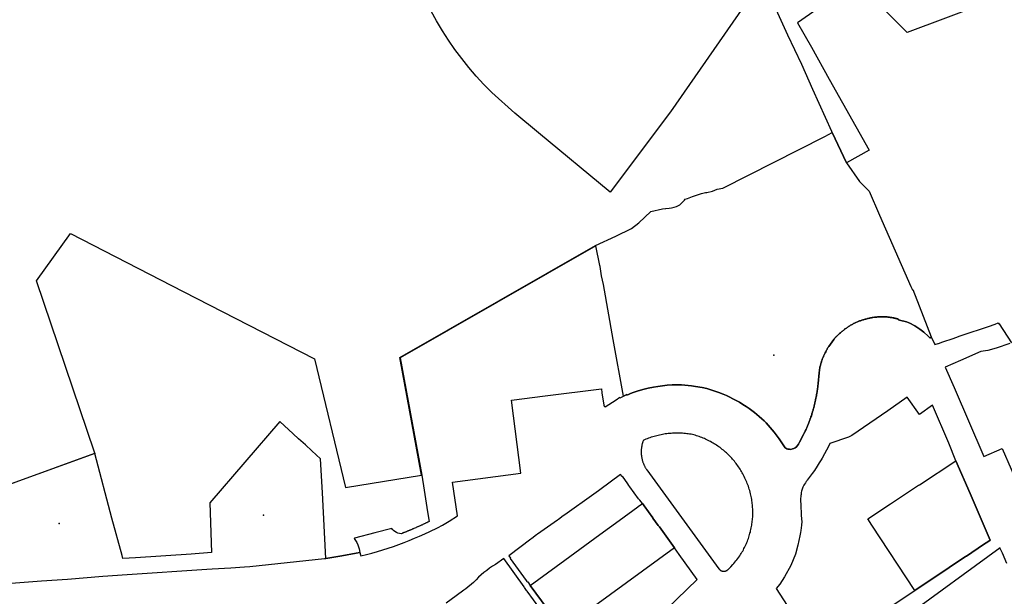
# Model space of a CAD drawing. Units: inches. Extents: x 573990 to 590314, y 4785610 to 4798889.
# Drawn here: x 585702 to 586028, y 4797297 to 4797488 of the extents above; entities that cross this region are included whole.
import ezdxf

# ---------------------------------------------------------------- set-up
doc = ezdxf.new("R2010")
doc.units = ezdxf.units.IN
doc.header["$MEASUREMENT"] = 0
doc.layers.add('UdalOndarea_polygon', color=40, linetype='Continuous', lineweight=30)
doc.layers.add('UdalOndarea_pto', color=150, linetype='Continuous')

msp = doc.modelspace()

# ---------------------------------------------------------------- linework, layer by layer
at = {"layer": 'UdalOndarea_polygon'}
for points in [[(586021.21, 4797493.1), (585995.82, 4797483.62), (585979.01, 4797500.45), (585959.54, 4797486.74), (585964.11, 4797478.77), (585970.01, 4797468.18), (585983.28, 4797444.58), (585975.78, 4797440.48), (585975.78, 4797440.48), (585970.97, 4797450.45), (585970.82, 4797450.76), (585964.55, 4797464.72), (585960.92, 4797472.96), (585956.34, 4797482.67), (585947.94, 4797501.24), (585917.45, 4797457.37), (585897.54, 4797430.71), (585873.8, 4797450.33), (585865.96, 4797456.88), (585858.35, 4797463.7), (585855.73, 4797466.38), (585853.2, 4797469.15), (585850.77, 4797472), (585848.43, 4797474.93), (585846.19, 4797477.94), (585844.05, 4797481.02), (585842.02, 4797484.17), (585840.1, 4797487.39), (585838.27, 4797490.66)], [(585699.34, 4797301.36), (585709.37, 4797302.05), (585718.03, 4797302.62), (585729.65, 4797303.63), (585737.78, 4797304.17), (585764.08, 4797305.92), (585765.83, 4797306.03), (585772.06, 4797306.43), (585776.52, 4797306.71), (585778.29, 4797306.82), (585803.07, 4797309.47), (585803.43, 4797309.5), (585808.8, 4797310.36), (585813.5, 4797311.22), (585814.77, 4797311.44), (585814.96, 4797310.69), (585815.05, 4797310.38), (585816.92, 4797310.81), (585818.73, 4797311.28), (585820.53, 4797311.79), (585822.33, 4797312.33), (585824.1, 4797312.9), (585825.86, 4797313.5), (585827.62, 4797314.13), (585829.36, 4797314.78), (585831.08, 4797315.47), (585832.8, 4797316.18), (585834.51, 4797316.92), (585836.2, 4797317.69), (585837.87, 4797318.48), (585840.39, 4797319.68), (585842.08, 4797320.56), (585844.23, 4797321.85), (585847.06, 4797323.56), (585845.42, 4797334.75), (585868.03, 4797337.71), (585864.93, 4797361.91), (585875.98, 4797363.29), (585894.65, 4797365.69), (585894.83, 4797364.29), (585895.39, 4797360.26), (585895.51, 4797359.9), (585895.67, 4797359.79), (585895.76, 4797359.75), (585895.86, 4797359.73), (585899.56, 4797362), (585900.75, 4797362.92), (585900.81, 4797362.64), (585901.9, 4797363.21), (585903, 4797363.72), (585903, 4797363.57), (585904.82, 4797364.32), (585905.84, 4797364.65), (585906.44, 4797364.85), (585908.33, 4797365.44), (585910.14, 4797365.9), (585911.84, 4797366.2), (585913.36, 4797366.44), (585914.87, 4797366.66), (585916.41, 4797366.81), (585918.02, 4797366.93), (585921.14, 4797366.98), (585922.23, 4797366.88), (585924.43, 4797366.62), (585925.75, 4797366.46), (585928.02, 4797366.1), (585929.51, 4797365.74), (585932.2, 4797364.89), (585933.5, 4797364.47), (585934.97, 4797363.87), (585936.05, 4797363.4), (585937.11, 4797362.9), (585938.16, 4797362.38), (585939.2, 4797361.82), (585940.32, 4797361.18), (585941.41, 4797360.51), (585942.49, 4797359.81), (585943.54, 4797359.08), (585944.41, 4797358.45), (585945.24, 4797357.81), (585946.06, 4797357.15), (585946.87, 4797356.47), (585947.67, 4797355.77), (585948.44, 4797355.06), (585949.16, 4797354.34), (585949.84, 4797353.61), (585950.51, 4797352.85), (585951.16, 4797352.08), (585951.78, 4797351.29), (585952.17, 4797350.82), (585953.44, 4797349.1), (585954.55, 4797347.39), (585955.18, 4797346.46), (585955.4, 4797346.14), (585955.7, 4797345.97), (585956.01, 4797345.83), (585956.34, 4797345.72), (585956.85, 4797345.63), (585957.35, 4797345.61), (585957.84, 4797345.75), (585958.33, 4797345.94), (585958.75, 4797346.17), (585959.15, 4797346.43), (585959.83, 4797347.35), (585960.21, 4797347.98), (585961.51, 4797350.49), (585961.86, 4797351.22), (585961.88, 4797351.26), (585961.9, 4797351.31), (585961.93, 4797351.36), (585961.95, 4797351.41), (585961.97, 4797351.46), (585962, 4797351.51), (585962.01, 4797351.54), (585962.04, 4797351.61), (585962.07, 4797351.65), (585962.09, 4797351.69), (585962.12, 4797351.76), (585962.14, 4797351.8), (585962.15, 4797351.84), (585962.17, 4797351.89), (585962.2, 4797351.94), (585962.23, 4797351.98), (585962.25, 4797352.04), (585962.28, 4797352.09), (585962.29, 4797352.14), (585962.31, 4797352.19), (585962.33, 4797352.23), (585962.36, 4797352.28), (585962.45, 4797352.5), (585962.56, 4797352.73), (585962.64, 4797352.9), (585962.71, 4797353.08), (585962.79, 4797353.26), (585962.87, 4797353.43), (585962.94, 4797353.61), (585963.01, 4797353.79), (585963.08, 4797353.97), (585963.17, 4797354.15), (585963.22, 4797354.33), (585963.3, 4797354.51), (585963.36, 4797354.69), (585963.43, 4797354.87), (585963.5, 4797355.05), (585963.57, 4797355.23), (585963.64, 4797355.42), (585963.7, 4797355.6), (585963.76, 4797355.78), (585963.83, 4797355.96), (585963.89, 4797356.14), (585963.95, 4797356.33), (585964.1, 4797356.76), (585964.23, 4797357.18), (585964.31, 4797357.42), (585964.38, 4797357.66), (585964.46, 4797357.9), (585964.53, 4797358.15), (585964.6, 4797358.39), (585964.67, 4797358.63), (585964.74, 4797358.87), (585964.82, 4797359.11), (585964.87, 4797359.36), (585964.94, 4797359.6), (585965, 4797359.85), (585965.06, 4797360.09), (585965.13, 4797360.33), (585965.18, 4797360.58), (585965.24, 4797360.82), (585965.3, 4797361.07), (585965.36, 4797361.31), (585965.41, 4797361.56), (585965.46, 4797361.8), (585965.51, 4797362.05), (585965.62, 4797362.55), (585965.71, 4797363.05), (585965.76, 4797363.3), (585965.81, 4797363.55), (585965.85, 4797363.8), (585965.9, 4797364.05), (585965.93, 4797364.3), (585965.98, 4797364.55), (585966.02, 4797364.8), (585966.06, 4797365.05), (585966.09, 4797365.3), (585966.13, 4797365.56), (585966.18, 4797365.81), (585966.2, 4797366.06), (585966.23, 4797366.31), (585966.26, 4797366.57), (585966.29, 4797366.82), (585966.32, 4797367.08), (585966.35, 4797367.33), (585966.37, 4797367.42), (585966.7, 4797370.99), (585966.7, 4797371.12), (585966.72, 4797371.29), (585966.74, 4797371.47), (585966.77, 4797371.65), (585966.79, 4797371.82), (585966.82, 4797372), (585966.84, 4797372.18), (585966.87, 4797372.35), (585966.95, 4797372.76), (585967.04, 4797373.16), (585967.1, 4797373.39), (585967.17, 4797373.62), (585967.21, 4797373.84), (585967.28, 4797374.08), (585967.34, 4797374.3), (585967.41, 4797374.53), (585967.5, 4797374.75), (585967.57, 4797374.98), (585967.64, 4797375.2), (585967.72, 4797375.42), (585967.81, 4797375.63), (585967.89, 4797375.85), (585967.98, 4797376.07), (585968.07, 4797376.28), (585968.16, 4797376.49), (585968.26, 4797376.71), (585968.35, 4797376.92), (585968.45, 4797377.12), (585968.55, 4797377.33), (585968.66, 4797377.54), (585968.84, 4797377.9), (585969.03, 4797378.27), (585969.12, 4797378.43), (585969.2, 4797378.59), (585969.29, 4797378.76), (585969.38, 4797378.92), (585969.48, 4797379.09), (585969.57, 4797379.25), (585969.67, 4797379.41), (585969.85, 4797379.7), (585971.54, 4797382.02), (585971.62, 4797382.12), (585971.7, 4797382.21), (585971.78, 4797382.3), (585971.87, 4797382.39), (585971.95, 4797382.49), (585972.03, 4797382.58), (585972.11, 4797382.67), (585972.2, 4797382.76), (585972.28, 4797382.84), (585972.37, 4797382.93), (585972.46, 4797383.02), (585972.54, 4797383.11), (585972.63, 4797383.2), (585972.71, 4797383.28), (585972.81, 4797383.36), (585972.89, 4797383.45), (585972.98, 4797383.53), (585973.07, 4797383.62), (585973.15, 4797383.7), (585973.44, 4797383.96), (585973.73, 4797384.22), (585973.94, 4797384.41), (585974.15, 4797384.59), (585974.36, 4797384.76), (585974.58, 4797384.94), (585974.79, 4797385.11), (585975.02, 4797385.28), (585975.23, 4797385.45), (585975.46, 4797385.61), (585975.68, 4797385.77), (585975.91, 4797385.93), (585976.14, 4797386.09), (585976.38, 4797386.24), (585976.61, 4797386.39), (585976.85, 4797386.54), (585977.09, 4797386.68), (585977.34, 4797386.82), (585977.59, 4797386.96), (585977.84, 4797387.09), (585978.08, 4797387.22), (585978.34, 4797387.35), (585978.83, 4797387.58), (585979.32, 4797387.8), (585979.57, 4797387.9), (585979.82, 4797388), (585980.07, 4797388.1), (585980.33, 4797388.19), (585980.58, 4797388.28), (585980.84, 4797388.37), (585981.09, 4797388.45), (585981.35, 4797388.53), (585981.6, 4797388.61), (585981.87, 4797388.68), (585982.12, 4797388.75), (585982.43, 4797388.84), (585982.72, 4797388.91), (585982.87, 4797388.95), (585983.22, 4797389.03), (585983.45, 4797389.08), (585983.69, 4797389.15), (585983.95, 4797389.19), (585984.22, 4797389.23), (585984.48, 4797389.27), (585985, 4797389.33), (585985.51, 4797389.39), (585985.77, 4797389.41), (585986.03, 4797389.43), (585986.29, 4797389.45), (585986.55, 4797389.46), (585986.81, 4797389.47), (585987.07, 4797389.48), (585987.33, 4797389.49), (585987.59, 4797389.49), (585987.85, 4797389.49), (585988.11, 4797389.48), (585988.37, 4797389.47), (585988.63, 4797389.46), (585988.89, 4797389.44), (585989.15, 4797389.42), (585989.41, 4797389.4), (585989.68, 4797389.37), (585989.94, 4797389.34), (585990.2, 4797389.3), (585990.46, 4797389.26), (585990.72, 4797389.22), (585991.05, 4797389.16), (585991.36, 4797389.09), (585991.44, 4797389.08), (585991.59, 4797389.04), (585991.66, 4797389.03), (585991.74, 4797389.01), (585991.81, 4797388.99), (585991.88, 4797388.98), (585991.95, 4797388.96), (585992.02, 4797388.94), (585992.09, 4797388.93), (585992.17, 4797388.91), (585992.23, 4797388.89), (585992.31, 4797388.87), (585992.37, 4797388.86), (585992.45, 4797388.84), (585992.5, 4797388.82), (585992.59, 4797388.8), (585992.66, 4797388.78), (585992.71, 4797388.77), (585992.79, 4797388.75), (585992.86, 4797388.73), (585992.97, 4797388.71), (585992.94, 4797388.49), (585993.24, 4797388.42), (585995.57, 4797387.85), (585996.72, 4797387.37), (585998.33, 4797386.44), (586000.04, 4797385.37), (586001.33, 4797384.42), (586002.8, 4797383.06), (586003.28, 4797382.54), (586003.39, 4797382.53), (586003.47, 4797382.55), (586003.6, 4797382.65), (586003.73, 4797382.81), (586003.83, 4797382.61), (586004.91, 4797380.3), (586006.09, 4797380.64), (586006.17, 4797380.66), (586007.58, 4797381.15), (586008.89, 4797381.63), (586009.66, 4797381.9), (586010.38, 4797382.13), (586011.04, 4797382.32), (586011.87, 4797382.62), (586013.28, 4797383.15), (586013.99, 4797383.4), (586022.68, 4797386.28), (586024.86, 4797387.03), (586025.94, 4797387.45), (586026.07, 4797387.11), (586026.25, 4797387.11), (586030.34, 4797380.89)], [(586029.8, 4797380.7), (586025.27, 4797379.15), (586022.52, 4797378.31), (586020.13, 4797378.02), (586013.47, 4797374.97), (586008.34, 4797372.84), (586011.39, 4797366.04), (586021.15, 4797343.22), (586027.27, 4797345.88), (586036.13, 4797325.43)], [(585966.61, 4797277.79), (585998.29, 4797298.9), (586009.68, 4797306.49), (586015.11, 4797310.11), (586015.4, 4797310.3), (586021.07, 4797314.09), (586021.94, 4797314.67), (586022.82, 4797315.25), (586023.28, 4797315.56), (586016.59, 4797330.95), (586011.86, 4797341.78), (586009.62, 4797347.61), (586004.21, 4797360.24), (586004.16, 4797360.21), (585999.88, 4797357.17), (585995.82, 4797362.89), (585989.4, 4797358.37), (585977.53, 4797350.22), (585976.39, 4797349.66), (585970.21, 4797347.5), (585969.85, 4797346.74), (585967.72, 4797342.75), (585967.39, 4797342.19), (585966.7, 4797341.11), (585966, 4797340.02), (585965.1, 4797338.66), (585964.35, 4797337.59), (585962.71, 4797335.41), (585962.56, 4797335.2), (585962.4, 4797334.99), (585962.25, 4797334.77), (585962.11, 4797334.55), (585961.83, 4797334.11), (585961.65, 4797333.8), (585961.29, 4797333.05), (585960.82, 4797331.8), (585960.74, 4797331.31), (585960.71, 4797330.98), (585960.68, 4797330.65), (585960.64, 4797330.32), (585960.6, 4797329.96), (585960.56, 4797329.37), (585960.56, 4797328.65), (585960.64, 4797327.28), (585960.77, 4797323.91), (585960.89, 4797322.54), (585960.91, 4797321.71), (585960.82, 4797320.48), (585960.59, 4797318.8), (585960.49, 4797318.15), (585960.26, 4797316.99), (585959.6, 4797313.94), (585958.86, 4797310.9), (585957.28, 4797307.22), (585957.28, 4797307.22), (585955.21, 4797303.41), (585953.68, 4797301), (585952.51, 4797299.52), (585957.28, 4797292.01)], [(585687.91, 4797330.17), (585727.03, 4797344.32), (585727.06, 4797344.21), (585688.05, 4797330.11)], [(585892.7, 4797270), (585926.34, 4797302.58), (585920.39, 4797310.77), (585918.79, 4797313.03), (585913.81, 4797319.92), (585913.45, 4797320.41), (585911.7, 4797322.87), (585911.63, 4797322.96), (585908.8, 4797326.9), (585908.21, 4797327.73), (585907.32, 4797328.77), (585906.95, 4797329.28), (585904.1, 4797333.22), (585903.76, 4797333.69), (585903.42, 4797334.18), (585901.59, 4797336.7), (585901.5, 4797336.63), (585900.99, 4797337.34), (585894.08, 4797332.18), (585893.69, 4797331.9), (585892.1, 4797330.73), (585882.52, 4797323.96), (585881.99, 4797323.58), (585880.42, 4797322.4), (585880.09, 4797322.17), (585873.49, 4797317.52), (585873.16, 4797317.29), (585871.59, 4797316.1), (585871.27, 4797315.86), (585863.97, 4797310.41), (585864.57, 4797309.57), (585864.49, 4797309.51), (585867.14, 4797305.86), (585869.79, 4797302.21), (585870, 4797301.93), (585870.19, 4797301.66), (585870.28, 4797301.72), (585871.09, 4797300.58), (585880.46, 4797287.85)], [(586028.73, 4797307.78), (586027.34, 4797311.21), (586026.72, 4797312.63), (586026.54, 4797313), (585995.14, 4797290.04)], [(585876.36, 4797290.05), (585870.09, 4797298.64), (585869.91, 4797298.88), (585869.21, 4797299.91), (585869.1, 4797300.09), (585862.36, 4797309.51), (585859.62, 4797307.55), (585858.63, 4797306.91), (585857.66, 4797306.25), (585856.72, 4797305.55), (585855.79, 4797304.82), (585854.87, 4797304.06), (585854.01, 4797303.27), (585853.16, 4797302.45), (585852.33, 4797301.6), (585849.83, 4797299.48), (585849.18, 4797299.02), (585846.58, 4797297.08), (585846.58, 4797297.08), (585843.33, 4797294.68)]]:
    msp.add_lwpolyline(points, dxfattribs=at)
for points in [[(585975.78, 4797440.48), (585980.07, 4797434.24), (585983.24, 4797431.08), (585986.69, 4797423.16), (585997.01, 4797399.48), (585997.43, 4797398.6), (585997.5, 4797398.43), (585997.69, 4797398.56), (585999.78, 4797393.13), (586003.73, 4797382.81), (586003.6, 4797382.65), (586003.47, 4797382.55), (586003.39, 4797382.53), (586003.28, 4797382.54), (586002.8, 4797383.06), (586001.33, 4797384.42), (586000.04, 4797385.37), (585998.33, 4797386.44), (585996.72, 4797387.37), (585995.57, 4797387.85), (585993.24, 4797388.42), (585992.94, 4797388.49), (585992.97, 4797388.71), (585992.86, 4797388.73), (585992.79, 4797388.75), (585992.71, 4797388.77), (585992.66, 4797388.78), (585992.59, 4797388.8), (585992.5, 4797388.82), (585992.45, 4797388.84), (585992.37, 4797388.86), (585992.31, 4797388.87), (585992.23, 4797388.89), (585992.17, 4797388.91), (585992.09, 4797388.93), (585992.02, 4797388.94), (585991.95, 4797388.96), (585991.88, 4797388.98), (585991.81, 4797388.99), (585991.74, 4797389.01), (585991.66, 4797389.03), (585991.59, 4797389.04), (585991.44, 4797389.08), (585991.36, 4797389.09), (585991.05, 4797389.16), (585990.72, 4797389.22), (585990.46, 4797389.26), (585990.2, 4797389.3), (585989.94, 4797389.34), (585989.68, 4797389.37), (585989.41, 4797389.4), (585989.15, 4797389.42), (585988.89, 4797389.44), (585988.63, 4797389.46), (585988.37, 4797389.47), (585988.11, 4797389.48), (585987.85, 4797389.49), (585987.59, 4797389.49), (585987.33, 4797389.49), (585987.07, 4797389.48), (585986.81, 4797389.47), (585986.55, 4797389.46), (585986.29, 4797389.45), (585986.03, 4797389.43), (585985.77, 4797389.41), (585985.51, 4797389.39), (585985, 4797389.33), (585984.48, 4797389.27), (585984.22, 4797389.23), (585983.95, 4797389.19), (585983.69, 4797389.15), (585983.45, 4797389.08), (585983.22, 4797389.03), (585982.87, 4797388.95), (585982.72, 4797388.91), (585982.43, 4797388.84), (585982.12, 4797388.75), (585981.87, 4797388.68), (585981.6, 4797388.61), (585981.35, 4797388.53), (585981.09, 4797388.45), (585980.84, 4797388.37), (585980.58, 4797388.28), (585980.33, 4797388.19), (585980.07, 4797388.1), (585979.82, 4797388), (585979.57, 4797387.9), (585979.32, 4797387.8), (585978.83, 4797387.58), (585978.34, 4797387.35), (585978.08, 4797387.22), (585977.84, 4797387.09), (585977.59, 4797386.96), (585977.34, 4797386.82), (585977.09, 4797386.68), (585976.85, 4797386.54), (585976.61, 4797386.39), (585976.38, 4797386.24), (585976.14, 4797386.09), (585975.91, 4797385.93), (585975.68, 4797385.77), (585975.46, 4797385.61), (585975.23, 4797385.45), (585975.02, 4797385.28), (585974.79, 4797385.11), (585974.58, 4797384.94), (585974.36, 4797384.76), (585974.15, 4797384.59), (585973.94, 4797384.41), (585973.73, 4797384.22), (585973.44, 4797383.96), (585973.15, 4797383.7), (585973.07, 4797383.62), (585972.98, 4797383.53), (585972.89, 4797383.45), (585972.81, 4797383.36), (585972.71, 4797383.28), (585972.63, 4797383.2), (585972.54, 4797383.11), (585972.46, 4797383.02), (585972.37, 4797382.93), (585972.28, 4797382.84), (585972.2, 4797382.76), (585972.11, 4797382.67), (585972.03, 4797382.58), (585971.95, 4797382.49), (585971.87, 4797382.39), (585971.78, 4797382.3), (585971.7, 4797382.21), (585971.62, 4797382.12), (585971.54, 4797382.02), (585969.85, 4797379.7), (585969.67, 4797379.41), (585969.57, 4797379.25), (585969.48, 4797379.09), (585969.38, 4797378.92), (585969.29, 4797378.76), (585969.2, 4797378.59), (585969.12, 4797378.43), (585969.03, 4797378.27), (585968.84, 4797377.9), (585968.66, 4797377.54), (585968.55, 4797377.33), (585968.45, 4797377.12), (585968.35, 4797376.92), (585968.26, 4797376.71), (585968.16, 4797376.49), (585968.07, 4797376.28), (585967.98, 4797376.07), (585967.89, 4797375.85), (585967.81, 4797375.63), (585967.72, 4797375.42), (585967.64, 4797375.2), (585967.57, 4797374.98), (585967.5, 4797374.75), (585967.41, 4797374.53), (585967.34, 4797374.3), (585967.28, 4797374.08), (585967.21, 4797373.84), (585967.17, 4797373.62), (585967.1, 4797373.39), (585967.04, 4797373.16), (585966.95, 4797372.76), (585966.87, 4797372.35), (585966.84, 4797372.18), (585966.82, 4797372), (585966.79, 4797371.82), (585966.77, 4797371.65), (585966.74, 4797371.47), (585966.72, 4797371.29), (585966.7, 4797371.12), (585966.7, 4797370.99), (585966.37, 4797367.42), (585966.35, 4797367.33), (585966.32, 4797367.08), (585966.29, 4797366.82), (585966.26, 4797366.57), (585966.23, 4797366.31), (585966.2, 4797366.06), (585966.18, 4797365.81), (585966.13, 4797365.56), (585966.09, 4797365.3), (585966.06, 4797365.05), (585966.02, 4797364.8), (585965.98, 4797364.55), (585965.93, 4797364.3), (585965.9, 4797364.05), (585965.85, 4797363.8), (585965.81, 4797363.55), (585965.76, 4797363.3), (585965.71, 4797363.05), (585965.62, 4797362.55), (585965.51, 4797362.05), (585965.46, 4797361.8), (585965.41, 4797361.56), (585965.36, 4797361.31), (585965.3, 4797361.07), (585965.24, 4797360.82), (585965.18, 4797360.58), (585965.13, 4797360.33), (585965.06, 4797360.09), (585965, 4797359.85), (585964.94, 4797359.6), (585964.87, 4797359.36), (585964.82, 4797359.11), (585964.74, 4797358.87), (585964.67, 4797358.63), (585964.6, 4797358.39), (585964.53, 4797358.15), (585964.46, 4797357.9), (585964.38, 4797357.66), (585964.31, 4797357.42), (585964.23, 4797357.18), (585964.1, 4797356.76), (585963.95, 4797356.33), (585963.89, 4797356.14), (585963.83, 4797355.96), (585963.76, 4797355.78), (585963.7, 4797355.6), (585963.64, 4797355.42), (585963.57, 4797355.23), (585963.5, 4797355.05), (585963.43, 4797354.87), (585963.36, 4797354.69), (585963.3, 4797354.51), (585963.22, 4797354.33), (585963.17, 4797354.15), (585963.08, 4797353.97), (585963.01, 4797353.79), (585962.94, 4797353.61), (585962.87, 4797353.43), (585962.79, 4797353.26), (585962.71, 4797353.08), (585962.64, 4797352.9), (585962.56, 4797352.73), (585962.45, 4797352.5), (585962.36, 4797352.28), (585962.33, 4797352.23), (585962.31, 4797352.19), (585962.29, 4797352.14), (585962.28, 4797352.09), (585962.25, 4797352.04), (585962.23, 4797351.98), (585962.2, 4797351.94), (585962.17, 4797351.89), (585962.15, 4797351.84), (585962.14, 4797351.8), (585962.12, 4797351.76), (585962.09, 4797351.69), (585962.07, 4797351.65), (585962.04, 4797351.61), (585962.01, 4797351.54), (585962, 4797351.51), (585961.97, 4797351.46), (585961.95, 4797351.41), (585961.93, 4797351.36), (585961.9, 4797351.31), (585961.88, 4797351.26), (585961.86, 4797351.22), (585961.51, 4797350.49), (585960.21, 4797347.98), (585959.83, 4797347.35), (585959.15, 4797346.43), (585958.75, 4797346.17), (585958.33, 4797345.94), (585957.84, 4797345.75), (585957.35, 4797345.61), (585956.85, 4797345.63), (585956.34, 4797345.72), (585956.01, 4797345.83), (585955.7, 4797345.97), (585955.4, 4797346.14), (585955.18, 4797346.46), (585954.55, 4797347.39), (585953.44, 4797349.1), (585952.17, 4797350.82), (585951.78, 4797351.29), (585951.16, 4797352.08), (585950.51, 4797352.85), (585949.84, 4797353.61), (585949.16, 4797354.34), (585948.44, 4797355.06), (585947.67, 4797355.77), (585946.87, 4797356.47), (585946.06, 4797357.15), (585945.24, 4797357.81), (585944.41, 4797358.45), (585943.54, 4797359.08), (585942.49, 4797359.81), (585941.41, 4797360.51), (585940.32, 4797361.18), (585939.2, 4797361.82), (585938.16, 4797362.38), (585937.11, 4797362.9), (585936.05, 4797363.4), (585934.97, 4797363.87), (585933.5, 4797364.47), (585932.2, 4797364.89), (585929.51, 4797365.74), (585928.02, 4797366.1), (585925.75, 4797366.46), (585924.43, 4797366.62), (585922.23, 4797366.88), (585921.14, 4797366.98), (585918.02, 4797366.93), (585916.41, 4797366.81), (585914.87, 4797366.66), (585913.36, 4797366.44), (585911.84, 4797366.2), (585910.14, 4797365.9), (585908.33, 4797365.44), (585906.44, 4797364.85), (585905.84, 4797364.65), (585904.82, 4797364.32), (585903, 4797363.57), (585903, 4797363.72), (585901.9, 4797363.21), (585898.54, 4797381.99), (585895.3, 4797400.12), (585894.7, 4797403.09), (585894.25, 4797406.1), (585894.16, 4797406.47), (585892.75, 4797412.97), (585892.75, 4797413), (585892.73, 4797413.07), (585899.42, 4797416.15), (585904.62, 4797418.72), (585907.04, 4797420.6), (585911.03, 4797424.33), (585914.84, 4797425.25), (585915.81, 4797425.37), (585915.96, 4797425.38), (585917.07, 4797425.47), (585917.79, 4797425.54), (585918.68, 4797425.76), (585919.48, 4797426.02), (585920.16, 4797426.33), (585920.64, 4797426.58), (585921.06, 4797426.96), (585921.35, 4797427.3), (585921.66, 4797427.67), (585922.11, 4797428.05), (585922.39, 4797428.41), (585923.07, 4797428.69), (585924.76, 4797429.33), (585926.71, 4797429.97), (585927.74, 4797430.29), (585929.12, 4797430.58), (585929.47, 4797430.65), (585931.39, 4797431.07), (585932.19, 4797431.38), (585932.99, 4797431.69), (585934.78, 4797432.1), (585968.6, 4797449.14), (585970.97, 4797450.45), (585975.78, 4797440.48)], [(585756.22, 4797397.89), (585799.73, 4797375.61), (585810.01, 4797332.99), (585835.17, 4797337.04), (585835.28, 4797337.06), (585836.02, 4797332.16), (585837.13, 4797324.9), (585837.67, 4797321.75), (585837.62, 4797321.73), (585837.49, 4797321.66), (585837.17, 4797321.5), (585836.86, 4797321.34), (585836.67, 4797321.25), (585836.49, 4797321.17), (585836.31, 4797321.08), (585836.13, 4797320.99), (585835.96, 4797320.91), (585835.78, 4797320.82), (585835.59, 4797320.74), (585835.41, 4797320.66), (585835.23, 4797320.57), (585835.05, 4797320.49), (585834.87, 4797320.41), (585834.69, 4797320.32), (585834.51, 4797320.24), (585834.32, 4797320.16), (585834.14, 4797320.08), (585833.96, 4797320), (585833.78, 4797319.92), (585833.59, 4797319.84), (585833.41, 4797319.76), (585833.23, 4797319.68), (585832.91, 4797319.53), (585832.58, 4797319.39), (585832.44, 4797319.33), (585832.3, 4797319.27), (585832.15, 4797319.21), (585832.01, 4797319.15), (585831.87, 4797319.09), (585831.72, 4797319.03), (585831.58, 4797318.97), (585831.44, 4797318.9), (585831.29, 4797318.84), (585831.15, 4797318.78), (585831.01, 4797318.72), (585830.86, 4797318.67), (585830.72, 4797318.61), (585830.57, 4797318.55), (585830.43, 4797318.49), (585830.29, 4797318.43), (585830.14, 4797318.37), (585830, 4797318.31), (585829.86, 4797318.26), (585829.72, 4797318.2), (585829.52, 4797318.12), (585829.32, 4797318.05), (585829.27, 4797318.03), (585829.21, 4797318.01), (585829.16, 4797317.99), (585829.11, 4797317.97), (585829.06, 4797317.95), (585829.01, 4797317.93), (585828.96, 4797317.91), (585828.9, 4797317.89), (585828.85, 4797317.87), (585828.8, 4797317.85), (585828.74, 4797317.83), (585828.69, 4797317.81), (585828.4, 4797317.7), (585827.81, 4797317.72), (585827.25, 4797317.86), (585826.8, 4797318.06), (585826.26, 4797318.41), (585825.81, 4797318.8), (585825.53, 4797319.1), (585825.31, 4797319.45), (585819.71, 4797317.98), (585812.93, 4797316.19), (585812.81, 4797316.16), (585813.74, 4797314.82), (585814.08, 4797314.02), (585814.2, 4797313.65), (585814.46, 4797312.68), (585814.77, 4797311.44), (585813.5, 4797311.22), (585808.8, 4797310.36), (585803.43, 4797309.5), (585802.33, 4797331.27), (585801.66, 4797342.48), (585798.8, 4797345.1), (585796.69, 4797347.11), (585794.43, 4797349.07), (585792.67, 4797350.72), (585788.2, 4797354.79), (585765.08, 4797327.89), (585765.65, 4797311.43), (585758.87, 4797310.97), (585740.53, 4797309.74), (585736.34, 4797309.46), (585736.07, 4797310.45), (585732.68, 4797322.8), (585727.06, 4797344.21), (585727.03, 4797344.32), (585726.93, 4797344.72), (585707.73, 4797401.38), (585719.03, 4797417.02), (585756.22, 4797397.89)], [(585835.28, 4797337.06), (585835.17, 4797337.04), (585827.96, 4797375.98), (585892.73, 4797413.07), (585892.75, 4797413), (585892.75, 4797412.97), (585828.07, 4797375.93), (585835.28, 4797337.06)], [(585909.63, 4797338.82), (585933.48, 4797306.12), (585933.51, 4797306.09), (585933.52, 4797306.06), (585933.55, 4797306.03), (585933.57, 4797306), (585933.6, 4797305.98), (585933.62, 4797305.95), (585933.65, 4797305.92), (585933.67, 4797305.9), (585933.7, 4797305.87), (585933.72, 4797305.85), (585933.74, 4797305.82), (585933.77, 4797305.8), (585933.79, 4797305.77), (585933.83, 4797305.75), (585933.85, 4797305.73), (585933.88, 4797305.7), (585933.91, 4797305.68), (585933.95, 4797305.65), (585934, 4797305.62), (585934.03, 4797305.6), (585934.05, 4797305.58), (585934.09, 4797305.56), (585934.12, 4797305.54), (585934.16, 4797305.53), (585934.18, 4797305.51), (585934.23, 4797305.49), (585934.28, 4797305.46), (585934.31, 4797305.45), (585934.35, 4797305.43), (585934.38, 4797305.42), (585934.41, 4797305.41), (585934.45, 4797305.39), (585934.5, 4797305.38), (585934.54, 4797305.36), (585934.59, 4797305.35), (585934.64, 4797305.34), (585934.68, 4797305.32), (585934.73, 4797305.32), (585934.78, 4797305.31), (585934.82, 4797305.3), (585934.87, 4797305.29), (585934.9, 4797305.29), (585934.93, 4797305.28), (585934.97, 4797305.28), (585935.01, 4797305.28), (585935.04, 4797305.28), (585935.08, 4797305.27), (585935.11, 4797305.27), (585935.17, 4797305.27), (585935.22, 4797305.27), (585935.26, 4797305.28), (585935.31, 4797305.28), (585935.37, 4797305.28), (585935.4, 4797305.29), (585935.44, 4797305.29), (585935.48, 4797305.3), (585935.51, 4797305.31), (585935.54, 4797305.31), (585935.58, 4797305.32), (585935.62, 4797305.33), (585935.68, 4797305.34), (585935.72, 4797305.35), (585935.76, 4797305.37), (585935.79, 4797305.38), (585935.82, 4797305.39), (585935.86, 4797305.4), (585935.9, 4797305.41), (585935.92, 4797305.43), (585935.97, 4797305.45), (585936.02, 4797305.47), (585936.05, 4797305.48), (585936.09, 4797305.5), (585936.12, 4797305.52), (585936.16, 4797305.54), (585936.21, 4797305.57), (585936.25, 4797305.6), (585936.3, 4797305.63), (585936.33, 4797305.65), (585936.37, 4797305.67), (585936.39, 4797305.69), (585936.58, 4797305.86), (585937.42, 4797306.72), (585938.11, 4797307.45), (585938.45, 4797307.85), (585938.8, 4797308.26), (585939.15, 4797308.68), (585939.48, 4797309.1), (585939.81, 4797309.53), (585940.13, 4797309.97), (585940.43, 4797310.41), (585940.68, 4797310.79), (585940.93, 4797311.17), (585941.15, 4797311.56), (585941.38, 4797311.96), (585941.6, 4797312.35), (585941.81, 4797312.76), (585942.02, 4797313.16), (585942.22, 4797313.57), (585942.41, 4797313.98), (585942.59, 4797314.4), (585942.77, 4797314.82), (585942.94, 4797315.24), (585943.1, 4797315.66), (585943.26, 4797316.09), (585943.41, 4797316.52), (585943.68, 4797317.38), (585943.8, 4797317.82), (585943.92, 4797318.26), (585944.02, 4797318.7), (585944.13, 4797319.14), (585944.23, 4797319.59), (585944.3, 4797320.03), (585944.39, 4797320.48), (585944.46, 4797320.93), (585944.52, 4797321.38), (585944.57, 4797321.83), (585944.62, 4797322.28), (585944.66, 4797322.74), (585944.7, 4797323.19), (585944.71, 4797323.64), (585944.74, 4797324.1), (585944.74, 4797324.55), (585944.74, 4797325.01), (585944.74, 4797325.46), (585944.71, 4797325.91), (585944.68, 4797326.37), (585944.65, 4797326.82), (585944.61, 4797327.27), (585944.56, 4797327.72), (585944.51, 4797328.18), (585944.46, 4797328.63), (585944.37, 4797329.07), (585944.3, 4797329.52), (585944.21, 4797329.97), (585944.11, 4797330.41), (585944.01, 4797330.85), (585943.85, 4797331.49), (585943.71, 4797331.97), (585943.57, 4797332.44), (585943.41, 4797332.91), (585943.26, 4797333.38), (585943.1, 4797333.85), (585942.91, 4797334.31), (585942.73, 4797334.77), (585942.54, 4797335.23), (585942.35, 4797335.68), (585942.14, 4797336.13), (585941.92, 4797336.58), (585941.7, 4797337.02), (585941.47, 4797337.46), (585941.26, 4797337.87), (585941.01, 4797338.27), (585940.79, 4797338.66), (585940.54, 4797339.06), (585940.28, 4797339.44), (585940.04, 4797339.83), (585939.76, 4797340.21), (585939.49, 4797340.58), (585939.22, 4797340.95), (585938.93, 4797341.31), (585938.64, 4797341.67), (585938.35, 4797342.02), (585938.05, 4797342.37), (585937.74, 4797342.71), (585937.42, 4797343.05), (585937.1, 4797343.39), (585936.71, 4797343.78), (585936.38, 4797344.1), (585936.04, 4797344.42), (585935.69, 4797344.72), (585935.34, 4797345.03), (585934.99, 4797345.32), (585934.64, 4797345.61), (585934.26, 4797345.9), (585933.9, 4797346.18), (585933.52, 4797346.45), (585933.14, 4797346.71), (585932.76, 4797346.97), (585932.38, 4797347.22), (585931.98, 4797347.46), (585931.58, 4797347.7), (585931.2, 4797347.93), (585930.78, 4797348.16), (585930.37, 4797348.37), (585929.96, 4797348.58), (585929.54, 4797348.78), (585929.13, 4797348.98), (585928.71, 4797349.17), (585928.27, 4797349.35), (585927.86, 4797349.52), (585927.42, 4797349.68), (585926.98, 4797349.84), (585926.55, 4797349.99), (585926.12, 4797350.13), (585925.66, 4797350.27), (585925.21, 4797350.39), (585924.77, 4797350.51), (585924.3, 4797350.6), (585923.83, 4797350.68), (585923.36, 4797350.74), (585922.88, 4797350.8), (585922.41, 4797350.85), (585921.94, 4797350.9), (585921.45, 4797350.93), (585920.98, 4797350.96), (585920.51, 4797350.98), (585920.03, 4797350.99), (585919.56, 4797350.99), (585919.08, 4797350.98), (585918.61, 4797350.97), (585918.14, 4797350.94), (585917.67, 4797350.91), (585917.19, 4797350.87), (585916.72, 4797350.82), (585916.25, 4797350.77), (585915.76, 4797350.7), (585915.31, 4797350.63), (585914.84, 4797350.55), (585914.37, 4797350.46), (585913.91, 4797350.36), (585913.44, 4797350.25), (585912.98, 4797350.14), (585912.53, 4797350.02), (585912.06, 4797349.89), (585911.6, 4797349.75), (585911.15, 4797349.61), (585910.71, 4797349.45), (585910.26, 4797349.29), (585909.82, 4797349.12), (585909.38, 4797348.95), (585908.93, 4797348.76), (585908.5, 4797348.57), (585908.44, 4797348.4), (585908.37, 4797348.22), (585908.31, 4797348.04), (585908.26, 4797347.87), (585908.21, 4797347.69), (585908.16, 4797347.51), (585908.11, 4797347.33), (585908.07, 4797347.15), (585908.03, 4797346.97), (585907.99, 4797346.79), (585907.97, 4797346.6), (585907.93, 4797346.42), (585907.9, 4797346.24), (585907.88, 4797346.05), (585907.86, 4797345.87), (585907.84, 4797345.68), (585907.83, 4797345.5), (585907.83, 4797345.31), (585907.81, 4797345.13), (585907.8, 4797344.94), (585907.8, 4797344.76), (585907.8, 4797344.57), (585907.81, 4797344.38), (585907.83, 4797344.2), (585907.83, 4797344.01), (585907.84, 4797343.83), (585907.86, 4797343.64), (585907.89, 4797343.46), (585907.91, 4797343.28), (585907.94, 4797343.09), (585907.97, 4797342.91), (585908, 4797342.73), (585908.04, 4797342.55), (585908.08, 4797342.36), (585908.17, 4797342), (585908.22, 4797341.83), (585908.27, 4797341.65), (585908.33, 4797341.47), (585908.38, 4797341.3), (585908.45, 4797341.13), (585908.52, 4797340.96), (585908.59, 4797340.78), (585908.66, 4797340.61), (585908.74, 4797340.44), (585908.8, 4797340.27), (585908.89, 4797340.11), (585908.97, 4797339.94), (585909.06, 4797339.78), (585909.15, 4797339.61), (585909.25, 4797339.45), (585909.34, 4797339.29), (585909.44, 4797339.13), (585909.53, 4797338.98), (585909.63, 4797338.82)], [(586015.4, 4797310.3), (586015.11, 4797310.11), (586009.68, 4797306.49), (585998.29, 4797298.9), (585984.11, 4797320.53), (585982.73, 4797322.59), (585990.26, 4797327.61), (585999.55, 4797333.71), (585999.84, 4797333.9), (586011.86, 4797341.78), (586016.59, 4797330.95), (586023.28, 4797315.56), (586022.82, 4797315.25), (586021.94, 4797314.67), (586021.07, 4797314.09), (586015.4, 4797310.3)], [(585908.8, 4797326.9), (585911.63, 4797322.96), (585911.7, 4797322.87), (585913.45, 4797320.41), (585913.81, 4797319.92), (585918.79, 4797313.03), (585881.82, 4797286), (585880.46, 4797287.85), (585871.09, 4797300.58), (585882.53, 4797308.94), (585894.08, 4797317.39), (585900.49, 4797322.07), (585906.71, 4797326.62), (585906.8, 4797326.68), (585908.21, 4797327.73), (585908.8, 4797326.9)]]:
    msp.add_lwpolyline(points, close=True, dxfattribs=at)
at = {"layer": 'UdalOndarea_pto'}
for p in [(585951.7, 4797376.81), (585782.89, 4797323.85), (585715.2, 4797321.02)]:
    msp.add_point(p, dxfattribs=at)

doc.saveas('drawing.dxf')
